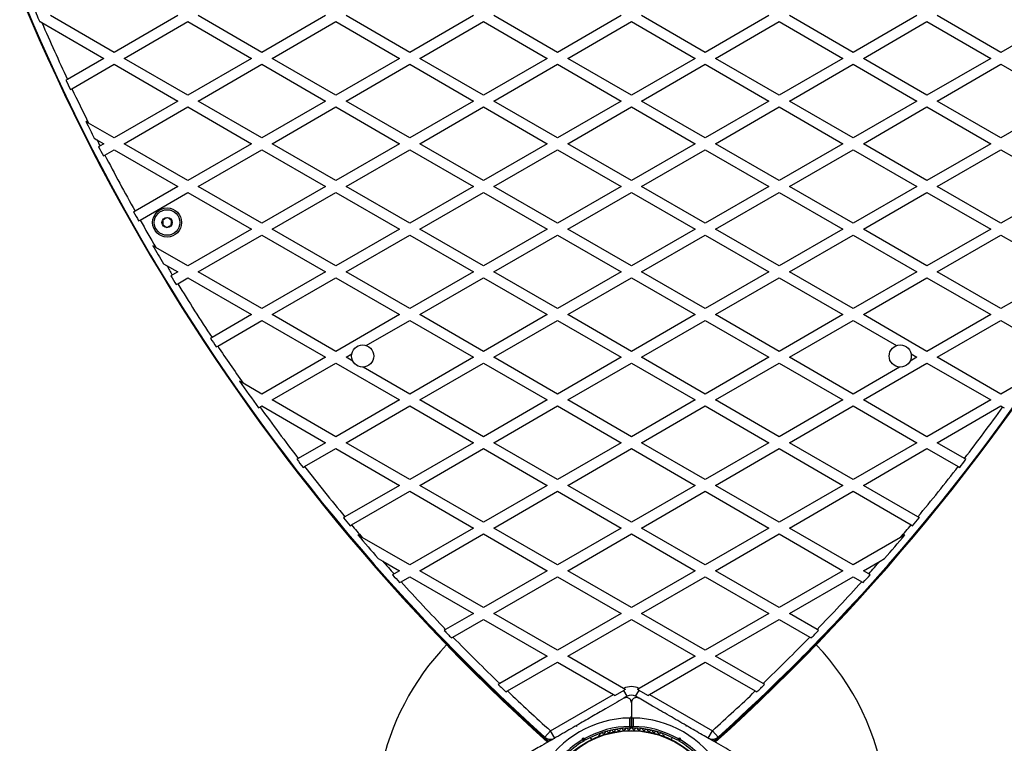
# Model space of a CAD drawing. Units: millimetres. Extents: x 44 to 19153, y 0 to 16801.
# Drawn here: x 8415 to 8992, y 9426 to 9850 of the extents above; entities that cross this region are included whole.
import ezdxf

# ---------------------------------------------------------------- set-up
doc = ezdxf.new("R2010")
doc.units = ezdxf.units.MM

msp = doc.modelspace()

# ---------------------------------------------------------------- linework, layer by layer
at = {"color": 7, "linetype": 'Continuous', "lineweight": 25, "ltscale": 100}
for p, q in [((8426.64, 9848.36), (8426.9, 9848.51)), ((8426.9, 9848.51), (8427.91, 9847.92)), ((8470.2, 9830.43), (8432.9, 9851.97)), ((8507.5, 9851.97), (8470.2, 9830.43)), ((8476.2, 9826.97), (8513.5, 9848.51)), ((8513.5, 9848.51), (8550.8, 9826.97)), ((8556.8, 9830.43), (8519.5, 9851.97)), ((8594.1, 9851.97), (8556.8, 9830.43)), ((8562.8, 9826.97), (8600.1, 9848.51)), ((8600.1, 9848.51), (8637.4, 9826.97)), ((8643.4, 9830.43), (8606.1, 9851.97)), ((8680.71, 9851.97), (8643.4, 9830.43)), ((8649.4, 9826.97), (8686.71, 9848.51)), ((8686.71, 9848.51), (8724.01, 9826.97)), ((8730.01, 9830.43), (8692.71, 9851.97)), ((8767.31, 9851.97), (8730.01, 9830.43)), ((8736.01, 9826.97), (8773.31, 9848.51)), ((8773.31, 9848.51), (8810.61, 9826.97)), ((8816.61, 9830.43), (8779.31, 9851.97)), ((8853.91, 9851.97), (8816.61, 9830.43)), ((8822.61, 9826.97), (8859.91, 9848.51)), ((8859.91, 9848.51), (8897.21, 9826.97)), ((8903.21, 9830.43), (8865.91, 9851.97)), ((8940.51, 9851.97), (8903.21, 9830.43)), ((8909.21, 9826.97), (8946.51, 9848.51)), ((8946.51, 9848.51), (8983.82, 9826.97)), ((8989.82, 9830.43), (8952.51, 9851.97)), ((9027.12, 9851.97), (8989.82, 9830.43)), ((8427.91, 9847.92), (8464.2, 9826.97)), ((8464.2, 9826.97), (8442.88, 9814.66)), ((8513.5, 9805.43), (8476.2, 9826.97)), ((8550.8, 9826.97), (8513.5, 9805.43)), ((8600.1, 9805.43), (8562.8, 9826.97)), ((8637.4, 9826.97), (8600.1, 9805.43)), ((8686.71, 9805.43), (8649.4, 9826.97)), ((8724.01, 9826.97), (8686.71, 9805.43)), ((8773.31, 9805.43), (8736.01, 9826.97)), ((8810.61, 9826.97), (8773.31, 9805.43)), ((8859.91, 9805.43), (8822.61, 9826.97)), ((8897.21, 9826.97), (8859.91, 9805.43)), ((8946.51, 9805.43), (8909.21, 9826.97)), ((8983.82, 9826.97), (8946.51, 9805.43)), ((8445.45, 9809.22), (8470.2, 9823.51)), ((8470.2, 9823.51), (8507.5, 9801.97)), ((8519.5, 9801.97), (8556.8, 9823.51)), ((8556.8, 9823.51), (8594.1, 9801.97)), ((8606.1, 9801.97), (8643.4, 9823.51)), ((8643.4, 9823.51), (8680.71, 9801.97)), ((8692.71, 9801.97), (8730.01, 9823.51)), ((8730.01, 9823.51), (8767.31, 9801.97)), ((8779.31, 9801.97), (8816.61, 9823.51)), ((8816.61, 9823.51), (8853.91, 9801.97)), ((8865.91, 9801.97), (8903.21, 9823.51)), ((8903.21, 9823.51), (8940.51, 9801.97)), ((8952.51, 9801.97), (8989.82, 9823.51)), ((8989.82, 9823.51), (9027.12, 9801.97)), ((8442.88, 9814.66), (8442.02, 9814.16)), ((8444.59, 9808.72), (8445.45, 9809.22)), ((8507.5, 9801.97), (8470.2, 9780.43)), ((8556.8, 9780.43), (8519.5, 9801.97)), ((8594.1, 9801.97), (8556.8, 9780.43)), ((8643.4, 9780.43), (8606.1, 9801.97)), ((8680.71, 9801.97), (8643.4, 9780.43)), ((8730.01, 9780.43), (8692.71, 9801.97)), ((8767.31, 9801.97), (8730.01, 9780.43)), ((8816.61, 9780.43), (8779.31, 9801.97)), ((8853.91, 9801.97), (8816.61, 9780.43)), ((8903.21, 9780.43), (8865.91, 9801.97)), ((8940.51, 9801.97), (8903.21, 9780.43)), ((8989.82, 9780.43), (8952.51, 9801.97)), ((9027.12, 9801.97), (8989.82, 9780.43)), ((8476.2, 9776.97), (8513.5, 9798.51)), ((8513.5, 9798.51), (8550.8, 9776.97)), ((8562.8, 9776.97), (8600.1, 9798.51)), ((8600.1, 9798.51), (8637.4, 9776.97)), ((8649.4, 9776.97), (8686.71, 9798.51)), ((8686.71, 9798.51), (8724.01, 9776.97)), ((8736.01, 9776.97), (8773.31, 9798.51)), ((8773.31, 9798.51), (8810.61, 9776.97)), ((8822.61, 9776.97), (8859.91, 9798.51)), ((8859.91, 9798.51), (8897.21, 9776.97)), ((8909.21, 9776.97), (8946.51, 9798.51)), ((8946.51, 9798.51), (8983.82, 9776.97)), ((8455.26, 9789.06), (8453.7, 9789.96)), ((8470.2, 9780.43), (8455.26, 9789.06)), ((8458.6, 9780.2), (8460.18, 9779.29)), ((8460.18, 9779.29), (8464.2, 9776.97)), ((8464.2, 9776.97), (8462.01, 9775.71)), ((8464.77, 9770.37), (8470.2, 9773.51)), ((8470.2, 9773.51), (8507.5, 9751.97)), ((8513.5, 9755.43), (8476.2, 9776.97)), ((8550.8, 9776.97), (8513.5, 9755.43)), ((8519.5, 9751.97), (8556.8, 9773.51)), ((8556.8, 9773.51), (8594.1, 9751.97)), ((8600.1, 9755.43), (8562.8, 9776.97)), ((8637.4, 9776.97), (8600.1, 9755.43)), ((8606.1, 9751.97), (8643.4, 9773.51)), ((8643.4, 9773.51), (8680.71, 9751.97)), ((8686.71, 9755.43), (8649.4, 9776.97)), ((8724.01, 9776.97), (8686.71, 9755.43)), ((8692.71, 9751.97), (8730.01, 9773.51)), ((8730.01, 9773.51), (8767.31, 9751.97)), ((8773.31, 9755.43), (8736.01, 9776.97)), ((8810.61, 9776.97), (8773.31, 9755.43)), ((8779.31, 9751.97), (8816.61, 9773.51)), ((8816.61, 9773.51), (8853.91, 9751.97)), ((8859.91, 9755.43), (8822.61, 9776.97)), ((8897.21, 9776.97), (8859.91, 9755.43)), ((8865.91, 9751.97), (8903.21, 9773.51)), ((8903.21, 9773.51), (8940.51, 9751.97)), ((8946.51, 9755.43), (8909.21, 9776.97)), ((8983.82, 9776.97), (8946.51, 9755.43)), ((8952.51, 9751.97), (8989.82, 9773.51)), ((8989.82, 9773.51), (9027.12, 9751.97)), ((8463.91, 9769.87), (8464.77, 9770.37)), ((8507.5, 9751.97), (8482.51, 9737.54)), ((8556.8, 9730.43), (8519.5, 9751.97)), ((8594.1, 9751.97), (8556.8, 9730.43)), ((8643.4, 9730.43), (8606.1, 9751.97)), ((8680.71, 9751.97), (8643.4, 9730.43)), ((8730.01, 9730.43), (8692.71, 9751.97)), ((8767.31, 9751.97), (8730.01, 9730.43)), ((8816.61, 9730.43), (8779.31, 9751.97)), ((8853.91, 9751.97), (8816.61, 9730.43)), ((8903.21, 9730.43), (8865.91, 9751.97)), ((8940.51, 9751.97), (8903.21, 9730.43)), ((8989.82, 9730.43), (8952.51, 9751.97)), ((9027.12, 9751.97), (8989.82, 9730.43)), ((8485.46, 9732.31), (8513.5, 9748.51)), ((8513.5, 9748.51), (8550.8, 9726.97)), ((8562.8, 9726.97), (8600.1, 9748.51)), ((8600.1, 9748.51), (8637.4, 9726.97)), ((8649.4, 9726.97), (8686.71, 9748.51)), ((8686.71, 9748.51), (8724.01, 9726.97)), ((8736.01, 9726.97), (8773.31, 9748.51)), ((8773.31, 9748.51), (8810.61, 9726.97)), ((8822.61, 9726.97), (8859.91, 9748.51)), ((8859.91, 9748.51), (8897.21, 9726.97)), ((8909.21, 9726.97), (8946.51, 9748.51)), ((8946.51, 9748.51), (8983.82, 9726.97)), ((8484.6, 9731.82), (8485.46, 9732.31)), ((8550.8, 9726.97), (8513.5, 9705.43)), ((8600.1, 9705.43), (8562.8, 9726.97)), ((8637.4, 9726.97), (8600.1, 9705.43)), ((8686.71, 9705.43), (8649.4, 9726.97)), ((8724.01, 9726.97), (8686.71, 9705.43)), ((8773.31, 9705.43), (8736.01, 9726.97)), ((8810.61, 9726.97), (8773.31, 9705.43)), ((8859.91, 9705.43), (8822.61, 9726.97)), ((8897.21, 9726.97), (8859.91, 9705.43)), ((8946.51, 9705.43), (8909.21, 9726.97)), ((8983.82, 9726.97), (8946.51, 9705.43)), ((8519.5, 9701.97), (8556.8, 9723.51)), ((8556.8, 9723.51), (8594.1, 9701.97)), ((8606.1, 9701.97), (8643.4, 9723.51)), ((8643.4, 9723.51), (8680.71, 9701.97)), ((8692.71, 9701.97), (8730.01, 9723.51)), ((8730.01, 9723.51), (8767.31, 9701.97)), ((8779.31, 9701.97), (8816.61, 9723.51)), ((8816.61, 9723.51), (8853.91, 9701.97)), ((8865.91, 9701.97), (8903.21, 9723.51)), ((8903.21, 9723.51), (8940.51, 9701.97)), ((8952.51, 9701.97), (8989.82, 9723.51)), ((8989.82, 9723.51), (9027.12, 9701.97)), ((8494.72, 9716.28), (8492.97, 9717.29)), ((8513.5, 9705.43), (8494.72, 9716.28)), ((8499.22, 9706.75), (8500.99, 9705.73)), ((8500.99, 9705.73), (8507.5, 9701.97)), ((8507.5, 9701.97), (8504.36, 9700.16)), ((8507.5, 9695.04), (8513.5, 9698.51)), ((8513.5, 9698.51), (8550.8, 9676.97)), ((8556.8, 9680.43), (8519.5, 9701.97)), ((8594.1, 9701.97), (8556.8, 9680.43)), ((8562.8, 9676.97), (8600.1, 9698.51)), ((8600.1, 9698.51), (8637.4, 9676.97)), ((8643.4, 9680.43), (8606.1, 9701.97)), ((8680.71, 9701.97), (8643.4, 9680.43)), ((8649.4, 9676.97), (8686.71, 9698.51)), ((8686.71, 9698.51), (8724.01, 9676.97)), ((8730.01, 9680.43), (8692.71, 9701.97)), ((8767.31, 9701.97), (8730.01, 9680.43)), ((8736.01, 9676.97), (8773.31, 9698.51)), ((8773.31, 9698.51), (8810.61, 9676.97)), ((8816.61, 9680.43), (8779.31, 9701.97)), ((8853.91, 9701.97), (8816.61, 9680.43)), ((8822.61, 9676.97), (8859.91, 9698.51)), ((8859.91, 9698.51), (8897.21, 9676.97)), ((8903.21, 9680.43), (8865.91, 9701.97)), ((8940.51, 9701.97), (8903.21, 9680.43)), ((8909.21, 9676.97), (8946.51, 9698.51)), ((8946.51, 9698.51), (8983.82, 9676.97)), ((8989.82, 9680.43), (8952.51, 9701.97)), ((9027.12, 9701.97), (8989.82, 9680.43)), ((8506.64, 9694.54), (8507.5, 9695.04)), ((8550.8, 9676.97), (8527.58, 9663.56)), ((8600.1, 9655.43), (8562.8, 9676.97)), ((8637.4, 9676.97), (8600.1, 9655.43)), ((8686.71, 9655.43), (8649.4, 9676.97)), ((8724.01, 9676.97), (8686.71, 9655.43)), ((8773.31, 9655.43), (8736.01, 9676.97)), ((8810.61, 9676.97), (8773.31, 9655.43)), ((8859.91, 9655.43), (8822.61, 9676.97)), ((8897.21, 9676.97), (8859.91, 9655.43)), ((8946.51, 9655.43), (8909.21, 9676.97)), ((8983.82, 9676.97), (8946.51, 9655.43)), ((8530.9, 9658.55), (8556.8, 9673.51)), ((8556.8, 9673.51), (8594.1, 9651.97)), ((8617.94, 9658.81), (8643.4, 9673.51)), ((8643.4, 9673.51), (8680.71, 9651.97)), ((8692.71, 9651.97), (8730.01, 9673.51)), ((8730.01, 9673.51), (8767.31, 9651.97)), ((8779.31, 9651.97), (8816.61, 9673.51)), ((8816.61, 9673.51), (8853.91, 9651.97)), ((8865.91, 9651.97), (8903.21, 9673.51)), ((8903.21, 9673.51), (8928.67, 9658.81)), ((8952.51, 9651.97), (8989.82, 9673.51)), ((8989.82, 9673.51), (9015.71, 9658.55)), ((8530.04, 9658.05), (8530.9, 9658.55)), ((8594.1, 9651.97), (8556.8, 9630.43)), ((8606.1, 9651.97), (8609.42, 9653.89)), ((8610.02, 9649.71), (8606.1, 9651.97)), ((8680.71, 9651.97), (8643.4, 9630.43)), ((8730.01, 9630.43), (8692.71, 9651.97)), ((8767.31, 9651.97), (8730.01, 9630.43)), ((8816.61, 9630.43), (8779.31, 9651.97)), ((8853.91, 9651.97), (8816.61, 9630.43)), ((8903.21, 9630.43), (8865.91, 9651.97)), ((8940.51, 9651.97), (8936.6, 9649.71)), ((8937.19, 9653.89), (8940.51, 9651.97)), ((8989.82, 9630.43), (8952.51, 9651.97)), ((8562.8, 9626.97), (8600.1, 9648.51)), ((8600.1, 9648.51), (8637.4, 9626.97)), ((8643.4, 9630.43), (8616.14, 9646.17)), ((8649.4, 9626.97), (8686.71, 9648.51)), ((8686.71, 9648.51), (8724.01, 9626.97)), ((8736.01, 9626.97), (8773.31, 9648.51)), ((8773.31, 9648.51), (8810.61, 9626.97)), ((8822.61, 9626.97), (8859.91, 9648.51)), ((8859.91, 9648.51), (8897.21, 9626.97)), ((8930.48, 9646.17), (8903.21, 9630.43)), ((8909.21, 9626.97), (8946.51, 9648.51)), ((8946.51, 9648.51), (8983.82, 9626.97)), ((8545.76, 9636.81), (8543.73, 9637.98)), ((8556.8, 9630.43), (8545.76, 9636.81)), ((9000.85, 9636.81), (8989.82, 9630.43)), ((8555.68, 9622.85), (8556.8, 9623.51)), ((8556.8, 9623.51), (8594.1, 9601.97)), ((8600.1, 9605.43), (8562.8, 9626.97)), ((8637.4, 9626.97), (8600.1, 9605.43)), ((8606.1, 9601.97), (8643.4, 9623.51)), ((8643.4, 9623.51), (8680.71, 9601.97)), ((8686.71, 9605.43), (8649.4, 9626.97)), ((8724.01, 9626.97), (8686.71, 9605.43)), ((8692.71, 9601.97), (8730.01, 9623.51)), ((8730.01, 9623.51), (8767.31, 9601.97)), ((8773.31, 9605.43), (8736.01, 9626.97)), ((8810.61, 9626.97), (8773.31, 9605.43)), ((8779.31, 9601.97), (8816.61, 9623.51)), ((8816.61, 9623.51), (8853.91, 9601.97)), ((8859.91, 9605.43), (8822.61, 9626.97)), ((8897.21, 9626.97), (8859.91, 9605.43)), ((8865.91, 9601.97), (8903.21, 9623.51)), ((8903.21, 9623.51), (8940.51, 9601.97)), ((8946.51, 9605.43), (8909.21, 9626.97)), ((8983.82, 9626.97), (8946.51, 9605.43)), ((8952.51, 9601.97), (8989.82, 9623.51)), ((8989.82, 9623.51), (8990.94, 9622.85)), ((8554.81, 9622.35), (8555.68, 9622.85)), ((8990.94, 9622.85), (8991.81, 9622.35)), ((8594.1, 9601.97), (8578.12, 9592.74)), ((8643.4, 9580.43), (8606.1, 9601.97)), ((8680.71, 9601.97), (8643.4, 9580.43)), ((8730.01, 9580.43), (8692.71, 9601.97)), ((8767.31, 9601.97), (8730.01, 9580.43)), ((8816.61, 9580.43), (8779.31, 9601.97)), ((8853.91, 9601.97), (8816.61, 9580.43)), ((8903.21, 9580.43), (8865.91, 9601.97)), ((8940.51, 9601.97), (8903.21, 9580.43)), ((8968.5, 9592.74), (8952.51, 9601.97)), ((8581.83, 9587.95), (8600.1, 9598.51)), ((8600.1, 9598.51), (8637.4, 9576.97)), ((8649.4, 9576.97), (8686.71, 9598.51)), ((8686.71, 9598.51), (8724.01, 9576.97)), ((8736.01, 9576.97), (8773.31, 9598.51)), ((8773.31, 9598.51), (8810.61, 9576.97)), ((8822.61, 9576.97), (8859.91, 9598.51)), ((8859.91, 9598.51), (8897.21, 9576.97)), ((8909.21, 9576.97), (8946.51, 9598.51)), ((8946.51, 9598.51), (8964.79, 9587.95)), ((8578.12, 9592.74), (8577.25, 9592.24)), ((8969.37, 9592.24), (8968.5, 9592.74)), ((8580.96, 9587.45), (8581.83, 9587.95)), ((8964.79, 9587.95), (8965.66, 9587.45)), ((8637.4, 9576.97), (8605.48, 9558.54)), ((8686.71, 9555.43), (8649.4, 9576.97)), ((8724.01, 9576.97), (8686.71, 9555.43)), ((8773.31, 9555.43), (8736.01, 9576.97)), ((8810.61, 9576.97), (8773.31, 9555.43)), ((8859.91, 9555.43), (8822.61, 9576.97)), ((8897.21, 9576.97), (8859.91, 9555.43)), ((8941.14, 9558.54), (8909.21, 9576.97)), ((8609.38, 9553.86), (8643.4, 9573.51)), ((8643.4, 9573.51), (8680.71, 9551.97)), ((8692.71, 9551.97), (8730.01, 9573.51)), ((8730.01, 9573.51), (8767.31, 9551.97)), ((8779.31, 9551.97), (8816.61, 9573.51)), ((8816.61, 9573.51), (8853.91, 9551.97)), ((8865.91, 9551.97), (8903.21, 9573.51)), ((8903.21, 9573.51), (8937.24, 9553.86)), ((8605.48, 9558.54), (8604.6, 9558.03)), ((8608.5, 9553.36), (8609.38, 9553.86)), ((8937.24, 9553.86), (8938.11, 9553.36)), ((8942.02, 9558.03), (8941.14, 9558.54)), ((8680.71, 9551.97), (8643.4, 9530.43)), ((8649.4, 9526.97), (8686.71, 9548.51)), ((8686.71, 9548.51), (8724.01, 9526.97)), ((8730.01, 9530.43), (8692.71, 9551.97)), ((8767.31, 9551.97), (8730.01, 9530.43)), ((8736.01, 9526.97), (8773.31, 9548.51)), ((8773.31, 9548.51), (8810.61, 9526.97)), ((8816.61, 9530.43), (8779.31, 9551.97)), ((8853.91, 9551.97), (8816.61, 9530.43)), ((8822.61, 9526.97), (8859.91, 9548.51)), ((8859.91, 9548.51), (8897.21, 9526.97)), ((8903.21, 9530.43), (8865.91, 9551.97)), ((8615.63, 9546.47), (8613.06, 9547.95)), ((8643.4, 9530.43), (8615.63, 9546.47)), ((8930.99, 9546.47), (8903.21, 9530.43)), ((8933.56, 9547.95), (8930.99, 9546.47)), ((8624.95, 9534.16), (8627.63, 9532.61)), ((8627.63, 9532.61), (8637.4, 9526.97)), ((8909.21, 9526.97), (8918.99, 9532.61)), ((8918.99, 9532.61), (8921.67, 9534.16)), ((8634.25, 9525.15), (8633.37, 9524.64)), ((8637.4, 9526.97), (8634.25, 9525.15)), ((8686.71, 9505.43), (8649.4, 9526.97)), ((8724.01, 9526.97), (8686.71, 9505.43)), ((8773.31, 9505.43), (8736.01, 9526.97)), ((8810.61, 9526.97), (8773.31, 9505.43)), ((8859.91, 9505.43), (8822.61, 9526.97)), ((8897.21, 9526.97), (8859.91, 9505.43)), ((8912.37, 9525.15), (8909.21, 9526.97)), ((8913.25, 9524.64), (8912.37, 9525.15)), ((8637.47, 9520.08), (8638.35, 9520.59)), ((8638.35, 9520.59), (8643.4, 9523.51)), ((8643.4, 9523.51), (8680.71, 9501.97)), ((8692.71, 9501.97), (8730.01, 9523.51)), ((8730.01, 9523.51), (8767.31, 9501.97)), ((8779.31, 9501.97), (8816.61, 9523.51)), ((8816.61, 9523.51), (8853.91, 9501.97)), ((8865.91, 9501.97), (8903.21, 9523.51)), ((8903.21, 9523.51), (8908.27, 9520.59)), ((8908.27, 9520.59), (8909.15, 9520.08)), ((8680.71, 9501.97), (8664.48, 9492.6)), ((8730.01, 9480.43), (8692.71, 9501.97)), ((8767.31, 9501.97), (8730.01, 9480.43)), ((8816.61, 9480.43), (8779.31, 9501.97)), ((8853.91, 9501.97), (8816.61, 9480.43)), ((8882.14, 9492.6), (8865.91, 9501.97)), ((8668.78, 9488.16), (8686.71, 9498.51)), ((8686.71, 9498.51), (8724.01, 9476.97)), ((8736.01, 9476.97), (8773.31, 9498.51)), ((8773.31, 9498.51), (8810.61, 9476.97)), ((8822.61, 9476.97), (8859.91, 9498.51)), ((8859.91, 9498.51), (8877.84, 9488.16)), ((8664.48, 9492.6), (8663.59, 9492.09)), ((8883.03, 9492.09), (8882.14, 9492.6)), ((8667.89, 9487.64), (8668.78, 9488.16)), ((8877.84, 9488.16), (8878.73, 9487.64)), ((8724.01, 9476.97), (8696.19, 9460.91)), ((8700.7, 9456.59), (8730.01, 9473.51)), ((8730.01, 9473.51), (8762.75, 9454.6)), ((8768.76, 9458.06), (8736.01, 9476.97)), ((8810.61, 9476.97), (8777.85, 9458.06)), ((8783.87, 9454.6), (8816.61, 9473.51)), ((8816.61, 9473.51), (8845.92, 9456.59)), ((8850.43, 9460.91), (8822.61, 9476.97)), ((8696.19, 9460.91), (8695.29, 9460.39)), ((8699.8, 9456.07), (8700.7, 9456.59)), ((8768.81, 9456.95), (8763.75, 9454.03)), ((8769.82, 9457.45), (8768.76, 9458.06)), ((8770.81, 9453.48), (8768.81, 9456.95)), ((8775.81, 9453.48), (8777.81, 9456.95)), ((8777.85, 9458.06), (8776.8, 9457.45)), ((8782.87, 9454.03), (8777.81, 9456.95)), ((8845.92, 9456.59), (8846.81, 9456.07)), ((8851.33, 9460.39), (8850.43, 9460.91)), ((8725.86, 9433.3), (8762.75, 9454.6)), ((8762.75, 9454.6), (8763.75, 9454.03)), ((8770.81, 9453.48), (8768.96, 9452.41)), ((8777.66, 9452.41), (8775.81, 9453.48)), ((8782.87, 9454.03), (8783.87, 9454.6)), ((8783.87, 9454.6), (8820.76, 9433.3)), ((8773.31, 9449.73), (8773.31, 9441.78)), ((8772.31, 9435.86), (8772.31, 9440.77)), ((8773.31, 9435.17), (8773.31, 9441.78)), ((8773.31, 9441.78), (8773.31, 9435.17)), ((8774.31, 9440.77), (8774.31, 9435.86)), ((8722.52, 9429.58), (8725.86, 9433.3)), ((8728.36, 9428.97), (8725.86, 9433.3)), ((8741.06, 9435.73), (8740.38, 9435.91)), ((8741.01, 9436.28), (8740.63, 9436.06)), ((8741.24, 9436.41), (8741.06, 9435.73)), ((8805.56, 9435.73), (8805.38, 9436.41)), ((8806.24, 9435.91), (8805.56, 9435.73)), ((8806.01, 9436.05), (8805.59, 9436.29)), ((8818.26, 9428.97), (8820.76, 9433.3)), ((8824.1, 9429.58), (8820.76, 9433.3)), ((8724.93, 9428.39), (8725.88, 9427.53)), ((8726.98, 9428.43), (8727.15, 9428.27)), ((8744.52, 9427.9), (8744.85, 9429.15)), ((8745.56, 9427.93), (8744.85, 9429.15)), ((8744.85, 9429.15), (8746.11, 9428.82)), ((8745.56, 9427.93), (8745.38, 9427.25)), ((8746.24, 9427.75), (8745.56, 9427.93)), ((8750.03, 9428.19), (8749.35, 9429.37)), ((8754.45, 9430.47), (8754.03, 9430.23)), ((8792.58, 9430.23), (8792.17, 9430.47)), ((8797.27, 9429.37), (8796.59, 9428.19)), ((8801.06, 9427.93), (8800.37, 9427.75)), ((8800.51, 9428.82), (8801.76, 9429.15)), ((8801.76, 9429.15), (8801.06, 9427.93)), ((8801.24, 9427.25), (8801.06, 9427.93)), ((8801.76, 9429.15), (8802.1, 9427.9)), ((8819.46, 9428.27), (8819.64, 9428.43)), ((8820.74, 9427.53), (8821.68, 9428.39))]:
    msp.add_line(p, q, dxfattribs=at)
at = {"color": 1, "linetype": 'Continuous', "lineweight": 25, "ltscale": 100}
for p, q in [((8724.91, 9428.39), (8725.86, 9427.53)), ((8725.21, 9428.34), (8726.02, 9427.62)), ((8726.77, 9428.39), (8727, 9428.18)), ((8819.62, 9428.18), (8819.85, 9428.39)), ((8820.6, 9427.62), (8821.41, 9428.34)), ((8820.75, 9427.53), (8821.71, 9428.39))]:
    msp.add_line(p, q, dxfattribs=at)
at = {"color": 7, "linetype": 'Continuous', "lineweight": 25, "ltscale": 10000}
for centre, radius in [((8501.26, 9730.87), 8.5), ((8501.26, 9730.87), 7.5), ((8501.26, 9730.87), 3), ((8615.81, 9652.67), 6.5), ((8930.81, 9652.67), 6.5), ((8773.31, 9379.87), 53.64), ((8773.31, 9379.87), 53.38)]:
    msp.add_circle(centre, radius, dxfattribs=at)
for centre, radius, start, end in [((9540.49, 10330.87), 1218.25, 192.07225, 227.92775), ((9540.49, 10330.87), 1218.04, 192.06878, 227.93122), ((9540.49, 10330.87), 1218.03, 192.06879, 227.93121), ((9524.9, 10321.87), 1200, 191.96346, 228.03654), ((8006.13, 10330.87), 1218.03, 312.06879, 347.93121), ((8006.13, 10330.87), 1218.04, 312.0688, 347.93121), ((8006.13, 10330.87), 1218.25, 312.07225, 347.92775), ((8021.71, 10321.87), 1200, 311.96346, 348.03654), ((9524.9, 10321.87), 1195.99, 202.82391, 203.32315), ((9524.9, 10321.87), 1195, 203.36629, 205.11524), ((9524.9, 10321.87), 1195.99, 205.11932, 205.40774), ((9524.9, 10321.87), 1195, 205.40391, 206.47874), ((9524.9, 10321.87), 1195.99, 206.40685, 206.92996), ((9524.9, 10321.87), 1195, 207.00329, 207.19617), ((9524.9, 10321.87), 1195.99, 207.19851, 207.48626), ((9524.9, 10321.87), 1195, 207.48416, 209.27341), ((9524.9, 10321.87), 1195.99, 209.27401, 209.56147), ((9524.9, 10321.87), 1195, 209.5611, 210.44892), ((9524.9, 10321.87), 1195.99, 210.36495, 210.95154), ((9524.9, 10321.87), 1195, 211.03755, 211.34969), ((9524.9, 10321.87), 1195.99, 211.34856, 211.6361), ((9524.9, 10321.87), 1195, 211.63746, 213.42774), ((9524.9, 10321.87), 1195.99, 213.42488, 213.71288), ((9524.9, 10321.87), 1195, 213.71598, 214.97885), ((9524.9, 10321.87), 1195.99, 214.87692, 215.79456), ((9524.9, 10321.87), 1195, 215.7994, 217.60023), ((8021.71, 10321.87), 1195, 322.39977, 324.2006), ((9524.9, 10321.87), 1195.99, 217.59387, 217.88395), ((8021.71, 10321.87), 1195.99, 322.11605, 322.40613), ((9524.9, 10321.87), 1195, 217.89056, 219.70037), ((8021.71, 10321.87), 1195, 320.29963, 322.10944), ((9524.9, 10321.87), 1195.99, 219.69222, 219.98395), ((9524.9, 10321.87), 1195, 219.99235, 220.45638), ((8021.71, 10321.87), 1195, 319.54362, 320.00765), ((8021.71, 10321.87), 1195.99, 320.01605, 320.30778), ((9524.9, 10321.87), 1195.99, 220.32254, 221.19477), ((8021.71, 10321.87), 1195.99, 318.80523, 319.67746), ((9524.9, 10321.87), 1195, 221.33537, 221.81376), ((8021.71, 10321.87), 1195, 318.18624, 318.66463), ((9524.9, 10321.87), 1195.99, 221.80379, 222.0976), ((9524.9, 10321.87), 1195, 222.10782, 223.94359), ((8021.71, 10321.87), 1195, 316.05641, 317.89218), ((8021.71, 10321.87), 1195.99, 317.9024, 318.19621), ((9524.9, 10321.87), 1195.99, 223.93176, 224.2281), ((8021.71, 10321.87), 1195.99, 315.7719, 316.06824), ((9524.9, 10321.87), 1195, 224.2402, 226.09328), ((8021.71, 10321.87), 1195, 313.90672, 315.7598), ((8773.31, 9379.87), 150, 136.2034, 200.73506), ((8773.31, 9379.87), 150, 7.4302, 43.7966), ((9540.49, 10330.87), 1217.42, 224.5049, 227.94058), ((8006.13, 10330.87), 1217.42, 312.05943, 315.4951), ((9524.9, 10321.87), 1195.99, 226.07952, 226.37889), ((9524.9, 10321.87), 1195, 226.39291, 228.03654), ((8773.31, 9449.15), 10, 62.97323, 117.02677), ((8773.31, 9449.15), 9.01, 112.81558, 120), ((8773.31, 9449.15), 9.01, 60, 67.18442), ((8021.71, 10321.87), 1195, 311.96346, 313.60709), ((8021.71, 10321.87), 1195.99, 313.62111, 313.92048), ((8773.31, 9449.15), 5, 60, 120), ((8773.31, 9379.87), 60.91, 90.94068, 149.05932), ((8773.31, 9379.87), 60.91, 30.94068, 89.05932), ((8773.31, 9379.87), 56, 91.02319, 119.0592), ((8773.31, 9379.87), 55, 90.31083, 119.47914), ((8758.72, 9431.86), 1, 36.99592, 174.35366), ((8760, 9432.83), 0.606, 216.99592, 351.21469), ((8761.59, 9432.58), 1, 33.85695, 171.21469), ((8762.92, 9433.48), 0.606, 213.85695, 348.07553), ((8764.49, 9433.14), 1, 30.71788, 168.07553), ((8765.87, 9433.96), 0.606, 210.71788, 344.93645), ((8767.42, 9433.55), 1, 27.57882, 164.93645), ((8768.85, 9434.29), 0.606, 207.57882, 341.79739), ((8770.37, 9433.79), 1, 24.43975, 161.79739), ((8771.83, 9434.45), 0.606, 204.43975, 338.65832), ((8773.33, 9433.87), 1, 91.107, 158.65832), ((8773.01, 9435.17), 0.3, 270.31083, 0), ((8773.61, 9435.17), 0.3, 180, 269.68917), ((8773.29, 9433.87), 1, 21.34168, 88.89299), ((8773.31, 9379.87), 55, 60.52086, 89.68917), ((8774.78, 9434.45), 0.606, 201.34168, 335.56025), ((8773.31, 9379.87), 56, 60.9408, 88.97681), ((8776.25, 9433.79), 1, 18.20261, 155.56025), ((8777.77, 9434.29), 0.606, 198.20261, 332.42118), ((8779.19, 9433.55), 1, 15.06354, 152.42118), ((8780.75, 9433.96), 0.606, 195.06354, 329.28212), ((8782.13, 9433.14), 1, 11.92447, 149.28212), ((8783.7, 9433.48), 0.606, 191.92447, 326.14305), ((8785.03, 9432.58), 1, 8.78541, 146.14305), ((8786.62, 9432.83), 0.606, 188.78541, 323.00398), ((8787.9, 9431.86), 1, 5.64634, 143.00398), ((8725.86, 9433.3), 5, 228.03654, 300), ((8773.31, 9379.87), 56, 120.94081, 148.97681), ((8773.31, 9379.87), 55, 120.52089, 149.68917), ((8754.28, 9429.8), 0.5, 120, 177.13933), ((8754.29, 9431.05), 0.606, 284.92426, 357.4969), ((8755.89, 9430.98), 1, 40.13509, 177.4969), ((8757.12, 9432.02), 0.606, 220.13509, 354.35366), ((8789.5, 9432.02), 0.606, 185.64634, 319.86491), ((8790.72, 9430.98), 1, 2.50727, 139.86491), ((8792.33, 9431.05), 0.606, 182.50727, 255.04009), ((8792.33, 9429.8), 0.5, 2.86068, 60), ((8773.31, 9379.87), 55, 30.31083, 59.47911), ((8773.31, 9379.87), 56, 31.02319, 59.05919), ((8820.76, 9433.3), 5, 240, 311.96346)]:
    msp.add_arc(centre, radius, start, end, dxfattribs=at)
at = {"color": 1, "linetype": 'Continuous', "lineweight": 25, "ltscale": 10000}
for centre, start, end in [((9540.49, 10330.87), 225.33979, 227.94153), ((8006.13, 10330.87), 312.05847, 314.66021)]:
    msp.add_arc(centre, 1217.35, start, end, dxfattribs=at)
at = {"color": 7, "linetype": 'Continuous', "lineweight": 25, "ltscale": 100}
for points, knots in [([(8462.01, 9775.71), (8461.82, 9775.59), (8461.53, 9775.43), (8461.24, 9775.26), (8461.15, 9775.21)], [0, 0, 0, 0, 0.684854, 1, 1, 1, 1]), ([(8482.51, 9737.54), (8482.31, 9737.43), (8482.02, 9737.26), (8481.74, 9737.1), (8481.65, 9737.04)], [0, 0, 0, 0, 0.683022, 1, 1, 1, 1]), ([(8501.43, 9733.75), (8501.32, 9733.7), (8500.94, 9733.5), (8500.21, 9733.14), (8499.42, 9732.74), (8499, 9732.53), (8498.85, 9732.45)], [0, 0, 0, 0, 0.128556, 0.480154, 0.815069, 1, 1, 1, 1]), ([(8503.84, 9732.17), (8503.49, 9732.39), (8502.9, 9732.78), (8502.04, 9733.35), (8501.62, 9733.63), (8501.43, 9733.75)], [0, 0, 0, 0, 0.439126, 0.751374, 1, 1, 1, 1]), ([(8498.85, 9732.45), (8498.82, 9732.04), (8498.78, 9731.34), (8498.73, 9730.31), (8498.7, 9729.8), (8498.68, 9729.57)], [0, 0, 0, 0, 0.439126, 0.751374, 1, 1, 1, 1]), ([(8498.68, 9729.57), (8499.03, 9729.34), (8499.62, 9728.96), (8500.48, 9728.39), (8500.91, 9728.11), (8501.1, 9727.99)], [0, 0, 0, 0, 0.439126, 0.751374, 1, 1, 1, 1]), ([(8501.1, 9727.99), (8501.25, 9728.06), (8501.67, 9728.28), (8502.46, 9728.67), (8503.18, 9729.04), (8503.57, 9729.23), (8503.67, 9729.28)], [0, 0, 0, 0, 0.184931, 0.519846, 0.871444, 1, 1, 1, 1]), ([(8503.67, 9729.28), (8503.7, 9729.7), (8503.74, 9730.4), (8503.8, 9731.43), (8503.83, 9731.94), (8503.84, 9732.17)], [0, 0, 0, 0, 0.439126, 0.751374, 1, 1, 1, 1]), ([(8504.36, 9700.16), (8504.17, 9700.04), (8503.88, 9699.88), (8503.59, 9699.71), (8503.5, 9699.66)], [0, 0, 0, 0, 0.683345, 1, 1, 1, 1]), ([(8527.58, 9663.56), (8527.38, 9663.45), (8527.09, 9663.28), (8526.81, 9663.12), (8526.72, 9663.06)], [0, 0, 0, 0, 0.685827, 1, 1, 1, 1]), ([(8768.81, 9452.32), (8767.07, 9451.32), (8763.57, 9449.3), (8757.28, 9445.67), (8751.25, 9442.19), (8745.57, 9438.91), (8742.69, 9437.24), (8741.24, 9436.41)], [0, 0, 0, 0, 0.199035, 0.398898, 0.696528, 0.848269, 1, 1, 1, 1]), ([(8773.31, 9449.73), (8773.25, 9450.19), (8773.15, 9450.98), (8772.44, 9451.91), (8771.66, 9452.45), (8770.84, 9452.72), (8770.02, 9452.75), (8769.32, 9452.59), (8768.96, 9452.4), (8768.81, 9452.32)], [0, 0, 0, 0, 0.266029, 0.4554926, 0.5966269, 0.7093734, 0.8226985, 0.9234383, 1, 1, 1, 1]), ([(8777.81, 9452.32), (8777.58, 9452.43), (8777.14, 9452.65), (8776.34, 9452.76), (8775.58, 9452.67), (8774.81, 9452.37), (8774.04, 9451.78), (8773.43, 9450.85), (8773.35, 9450.11), (8773.31, 9449.73)], [0, 0, 0, 0, 0.108199, 0.21693, 0.318044, 0.42074, 0.572365, 0.780044, 1, 1, 1, 1]), ([(8805.38, 9436.41), (8803.73, 9437.36), (8800.43, 9439.26), (8795.49, 9442.12), (8790.58, 9444.95), (8784.61, 9448.4), (8780.43, 9450.81), (8777.81, 9452.32)], [0, 0, 0, 0, 0.173131, 0.346282, 0.524078, 0.701912, 1, 1, 1, 1]), ([(8772.31, 9440.77), (8772.39, 9440.78), (8772.55, 9440.79), (8772.8, 9440.89), (8773.05, 9441.08), (8773.26, 9441.39), (8773.29, 9441.64), (8773.31, 9441.78)], [0, 0, 0, 0, 0.122656, 0.251552, 0.440222, 0.700417, 1, 1, 1, 1]), ([(8773.31, 9441.78), (8773.32, 9441.69), (8773.33, 9441.47), (8773.49, 9441.17), (8773.74, 9440.94), (8774, 9440.81), (8774.2, 9440.77), (8774.29, 9440.77), (8774.31, 9440.77)], [0, 0, 0, 0, 0.2074964, 0.4900206, 0.6901746, 0.8451446, 0.9766016, 1, 1, 1, 1]), ([(8740.38, 9435.91), (8738.73, 9434.96), (8735.43, 9433.06), (8730.49, 9430.2), (8725.58, 9427.36), (8719.61, 9423.92), (8715.43, 9421.5), (8712.81, 9419.99)], [0, 0, 0, 0, 0.173131, 0.346282, 0.524078, 0.701912, 1, 1, 1, 1]), ([(8773.31, 9435.17), (8773.3, 9435.17), (8773.29, 9435.18), (8773.17, 9435.26), (8772.97, 9435.4), (8772.7, 9435.59), (8772.48, 9435.74), (8772.37, 9435.82), (8772.33, 9435.84), (8772.32, 9435.85), (8772.31, 9435.86), (8772.31, 9435.86)], [0, 0, 0, 0, 0.152871, 0.300746, 0.500302, 0.76421, 0.91477, 0.967575, 0.987593, 0.996347, 1, 1, 1, 1]), ([(8773.01, 9434.87), (8773.01, 9434.87), (8773, 9434.89), (8772.92, 9435), (8772.77, 9435.21), (8772.58, 9435.47), (8772.43, 9435.69), (8772.35, 9435.8), (8772.32, 9435.84), (8772.31, 9435.85), (8772.31, 9435.86), (8772.31, 9435.86)], [0, 0, 0, 0, 0.1529313, 0.300824, 0.500336, 0.7641739, 0.9152675, 0.9678294, 0.9877003, 0.9963453, 1, 1, 1, 1]), ([(8774.31, 9435.86), (8774.31, 9435.86), (8774.3, 9435.85), (8774.29, 9435.84), (8774.25, 9435.82), (8774.14, 9435.74), (8773.92, 9435.59), (8773.65, 9435.4), (8773.44, 9435.26), (8773.33, 9435.18), (8773.32, 9435.17), (8773.31, 9435.17)], [0, 0, 0, 0, 0.003653, 0.012407, 0.032425, 0.08523, 0.23579, 0.499698, 0.699254, 0.847129, 1, 1, 1, 1]), ([(8774.31, 9435.86), (8774.31, 9435.86), (8774.3, 9435.85), (8774.29, 9435.84), (8774.27, 9435.8), (8774.19, 9435.69), (8774.04, 9435.47), (8773.85, 9435.21), (8773.7, 9435), (8773.62, 9434.89), (8773.61, 9434.87), (8773.61, 9434.87)], [0, 0, 0, 0, 0.0036547, 0.0122997, 0.0321706, 0.0847325, 0.2358261, 0.499664, 0.699176, 0.8470687, 1, 1, 1, 1]), ([(8833.81, 9419.99), (8832.07, 9421), (8828.57, 9423.01), (8822.28, 9426.65), (8816.25, 9430.13), (8810.57, 9433.41), (8807.69, 9435.08), (8806.24, 9435.91)], [0, 0, 0, 0, 0.199035, 0.398898, 0.696528, 0.848269, 1, 1, 1, 1]), ([(8745.38, 9427.25), (8745.37, 9427.25), (8745.35, 9427.27), (8745.22, 9427.37), (8745.02, 9427.52), (8744.78, 9427.7), (8744.6, 9427.83), (8744.52, 9427.9), (8744.52, 9427.9)], [0, 0, 0, 0, 0.195087, 0.389951, 0.590936, 0.806149, 0.995339, 1, 1, 1, 1]), ([(8746.24, 9427.75), (8746.24, 9427.76), (8746.24, 9427.78), (8746.22, 9427.94), (8746.19, 9428.19), (8746.15, 9428.49), (8746.12, 9428.71), (8746.11, 9428.82), (8746.11, 9428.82)], [0, 0, 0, 0, 0.195086, 0.389949, 0.590933, 0.806145, 0.995339, 1, 1, 1, 1]), ([(8800.51, 9428.82), (8800.51, 9428.82), (8800.5, 9428.71), (8800.47, 9428.49), (8800.43, 9428.19), (8800.4, 9427.94), (8800.38, 9427.78), (8800.38, 9427.76), (8800.37, 9427.75)], [0, 0, 0, 0, 0.0046612, 0.1938549, 0.4090674, 0.6100513, 0.8049143, 1, 1, 1, 1]), ([(8801.24, 9427.25), (8801.25, 9427.25), (8801.27, 9427.27), (8801.4, 9427.37), (8801.59, 9427.52), (8801.84, 9427.7), (8802.02, 9427.83), (8802.1, 9427.9), (8802.1, 9427.9)], [0, 0, 0, 0, 0.195087, 0.3899512, 0.5909361, 0.8061487, 0.9953388, 1, 1, 1, 1])]:
    msp.add_open_spline(points, degree=3, knots=knots, dxfattribs=at)

doc.saveas('drawing.dxf')
